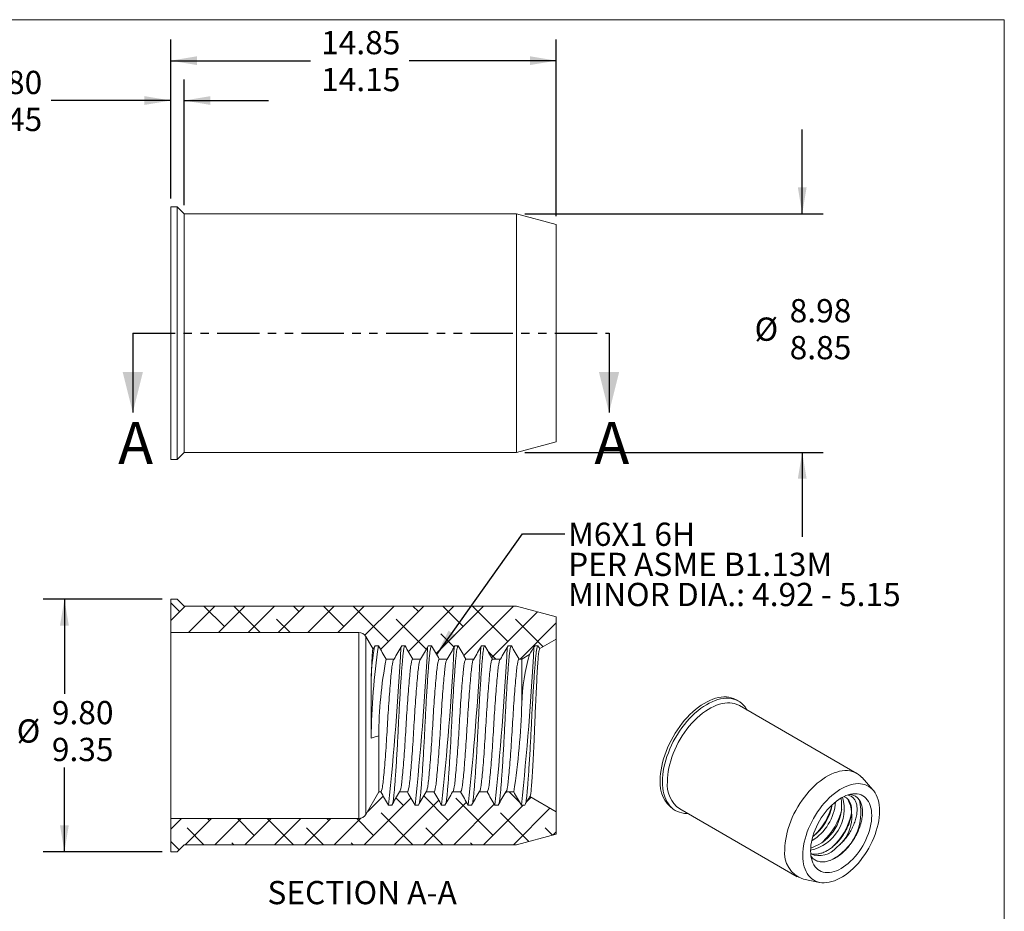
# Model space of a CAD drawing. Units: millimetres. Extents: x 8 to 270, y 5 to 208.
# Drawn here: x 122 to 270, y 74 to 208 of the extents above; entities that cross this region are included whole.
import ezdxf

# ---------------------------------------------------------------- set-up
doc = ezdxf.new("R2010")
doc.units = ezdxf.units.MM
doc.linetypes.add('PHANTOM', pattern=[12.7, 6.35, -1.27, 1.27, -1.27, 1.27, -1.27])
doc.layers.add('LOGO__2', color=250, linetype='Continuous')
doc.styles.add('SLDTEXTSTYLE16', font='TXT', dxfattribs={"width": 0.75})
doc.styles.add('SLDTEXTSTYLE23', font='TXT', dxfattribs={"width": 0.692308})
doc.styles.add('SLDTEXTSTYLE24', font='TXT', dxfattribs={"width": 0.678571})
doc.dimstyles.new('SLDDIMSTYLE0', dxfattribs={"dimtxt": 3.5, "dimasz": 3.9624, "dimexe": 0, "dimexo": 0.0625, "dimgap": 0.875, "dimtad": 0, "dimtih": 1, "dimtoh": 1, "dimlfac": 0.25, "dimzin": 0, "dimdsep": 46, "dimtxsty": 'SLDTEXTSTYLE16', "dimsah": 1, "dimcen": 0.09, "dimadec": 0, "dimazin": 0, "dimlim": 1, "dimtp": 0.3, "dimtm": 0.05, "dimtfac": 1, "dimtofl": 0, "dimtmove": 0, "dimatfit": 3, "dimfxl": 0, "dimtolj": 1, "dimtzin": 0, "dimarcsym": 0})
doc.dimstyles.new('SLDDIMSTYLE1', dxfattribs={"dimtxt": 3.5, "dimasz": 3.9624, "dimexe": 0, "dimexo": 0.0625, "dimgap": 0.875, "dimtad": 0, "dimtih": 1, "dimtoh": 1, "dimlfac": 0.25, "dimzin": 4, "dimdsep": 46, "dimtxsty": 'SLDTEXTSTYLE16', "dimsah": 1, "dimcen": 0.09, "dimadec": 0, "dimazin": 0, "dimlim": 1, "dimtp": 0.35, "dimtm": 0.35, "dimtfac": 1, "dimtofl": 0, "dimtmove": 0, "dimatfit": 3, "dimfxl": 0, "dimtolj": 1, "dimtzin": 12, "dimarcsym": 0})
doc.dimstyles.new('SLDDIMSTYLE2', dxfattribs={"dimtxt": 3.5, "dimasz": 3.9624, "dimexe": 0, "dimexo": 0.0625, "dimgap": 0.875, "dimtad": 0, "dimtih": 1, "dimtoh": 1, "dimlfac": 0.25, "dimzin": 12, "dimdsep": 46, "dimtxsty": 'SLDTEXTSTYLE16', "dimsah": 1, "dimcen": 0.09, "dimadec": 0, "dimazin": 0, "dimlim": 1, "dimtm": 0.13, "dimtfac": 1, "dimtofl": 0, "dimtmove": 0, "dimatfit": 3, "dimfxl": 0, "dimtolj": 1, "dimtzin": 12, "dimarcsym": 0})
doc.dimstyles.new('SLDDIMSTYLE3', dxfattribs={"dimtxt": 3.5, "dimasz": 3.9624, "dimexe": 0, "dimexo": 0.0625, "dimgap": 0.875, "dimtad": 0, "dimtih": 1, "dimtoh": 1, "dimlfac": 0.25, "dimzin": 4, "dimdsep": 46, "dimtxsty": 'SLDTEXTSTYLE16', "dimsah": 1, "dimcen": 0.09, "dimadec": 0, "dimazin": 0, "dimlim": 1, "dimtp": 0.3, "dimtm": 0.15, "dimtfac": 1, "dimtofl": 0, "dimtmove": 0, "dimatfit": 3, "dimfxl": 0, "dimtolj": 1, "dimtzin": 4, "dimarcsym": 0})
doc.dimstyles.new('SLDDIMSTYLE4', dxfattribs={"dimtxt": 3.9624, "dimasz": 3.9624, "dimexe": 0, "dimexo": 0.0625, "dimgap": 0.9906, "dimtad": 0, "dimtih": 1, "dimtoh": 1, "dimdec": 0, "dimzin": 0, "dimdsep": 46, "dimtxsty": 'Standard', "dimsah": 1, "dimcen": 0.09, "dimadec": 0, "dimazin": 0, "dimtfac": 1, "dimtdec": 0, "dimtofl": 0, "dimtmove": 0, "dimatfit": 3, "dimfxl": 0, "dimtolj": 1, "dimtzin": 0, "dimarcsym": 0})

# ---------------------------------------------------------------- blocks, each defined once
blk = doc.blocks.new('*D8')
at = {"layer": 'LOGO__2'}
for p, q in [((144.6, 181.18), (144.6, 199.08)), ((146.6, 180.14), (146.6, 199.08)), ((144.6, 195.91), (126.62, 195.91)), ((146.6, 195.91), (159.3, 195.91))]:
    blk.add_line(p, q, dxfattribs=at)
for points in [[(144.6, 195.91), (140.64, 196.57), (140.64, 195.25)], [(146.6, 195.91), (150.56, 195.25), (150.56, 196.57)]]:
    blk.add_solid(points, dxfattribs=at)
at = {"layer": 'LOGO__2', "char_height": 3.5, "attachment_point": 1, "style": 'SLDTEXTSTYLE16'}
for s, insert in [('0.80', (115.98, 200.38)), ('0.45', (115.98, 194.82))]:
    blk.add_mtext(s, dxfattribs=dict(at, insert=insert))
blk = doc.blocks.new('*D9')
at = {"layer": 'LOGO__2'}
for p, q in [((144.6, 181.18), (144.6, 205.08)), ((202.6, 178.53), (202.6, 205.08)), ((144.6, 201.91), (165.63, 201.91)), ((202.6, 201.91), (180.45, 201.91))]:
    blk.add_line(p, q, dxfattribs=at)
for points in [[(144.6, 201.91), (148.56, 201.25), (148.56, 202.57)], [(202.6, 201.91), (198.64, 202.57), (198.64, 201.25)]]:
    blk.add_solid(points, dxfattribs=at)
at = {"layer": 'LOGO__2', "char_height": 3.5, "attachment_point": 1, "style": 'SLDTEXTSTYLE16'}
for s, insert in [('14.85', (167.22, 206.38)), ('14.15', (167.22, 200.82))]:
    blk.add_mtext(s, dxfattribs=dict(at, insert=insert))
blk = doc.blocks.new('*D10')
at = {"layer": 'LOGO__2'}
for p, q in [((239.6, 178.87), (239.6, 191.57)), ((197.87, 178.87), (242.77, 178.87)), ((197.87, 142.95), (242.77, 142.95)), ((239.6, 142.95), (239.6, 130.25))]:
    blk.add_line(p, q, dxfattribs=at)
for points in [[(239.6, 178.87), (240.26, 182.83), (238.94, 182.83)], [(239.6, 142.95), (238.94, 138.99), (240.26, 138.99)]]:
    blk.add_solid(points, dxfattribs=at)
at = {"layer": 'LOGO__2', "char_height": 3.5, "attachment_point": 1, "style": 'SLDTEXTSTYLE16'}
for s, insert in [('8.98', (237.71, 166.03)), ('%%c', (232.43, 163.25)), ('8.85', (237.71, 160.47))]:
    blk.add_mtext(s, dxfattribs=dict(at, insert=insert))
blk = doc.blocks.new('*D11')
at = {"layer": 'LOGO__2'}
for p, q in [((143.33, 120.85), (125.42, 120.85)), ((128.6, 120.85), (128.6, 106.63)), ((128.6, 82.85), (128.6, 95.52)), ((143.33, 82.85), (125.42, 82.85))]:
    blk.add_line(p, q, dxfattribs=at)
for points in [[(128.6, 120.85), (127.94, 116.89), (129.26, 116.89)], [(128.6, 82.85), (129.26, 86.82), (127.94, 86.82)]]:
    blk.add_solid(points, dxfattribs=at)
at = {"layer": 'LOGO__2', "char_height": 3.5, "attachment_point": 1, "style": 'SLDTEXTSTYLE16'}
for s, insert in [('9.80', (126.71, 105.54)), ('%%c', (121.43, 102.77)), ('9.35', (126.71, 99.99))]:
    blk.add_mtext(s, dxfattribs=dict(at, insert=insert))
blk = doc.blocks.new('SW_NOTE_6')
at = {"layer": 'LOGO__2', "color": 0, "char_height": 3.5, "attachment_point": 1}
for s, insert, style in [('M6X1 6H', (0.5, 1.7), 'SLDTEXTSTYLE16'), ('PER ASME B1.13M', (0.5, -2.83), 'SLDTEXTSTYLE23'), ('MINOR DIA.: 4.92 - 5.15', (0.5, -7.36), 'SLDTEXTSTYLE24')]:
    blk.add_mtext(s, dxfattribs=dict(at, insert=insert, style=style))

msp = doc.modelspace()

# ---------------------------------------------------------------- hatches: boundary and pattern name
at = {"linetype": 'Continuous', "lineweight": 0}
h = msp.add_hatch(dxfattribs=at)
h.set_pattern_fill('ANSI38', style=0)
edge = h.paths.add_edge_path(flags=0)
edge.add_spline(control_points=[(182.193, 111.855), (182.578, 112.521), (182.963, 113.188), (183.348, 113.855)], knot_values=[0, 0, 0, 0, 1, 1, 1, 1], weights=[1, 1, 1, 1], degree=3, periodic=0)
edge.add_line((183.348, 113.855), (183.848, 113.855))
edge.add_spline(control_points=[(183.848, 113.855), (184.233, 113.188), (184.618, 112.521), (185.002, 111.855)], knot_values=[0, 0, 0, 0, 1, 1, 1, 1], weights=[1, 1, 1, 1], degree=3, periodic=0)
edge.add_line((185.002, 111.855), (186.193, 111.855))
edge.add_spline(control_points=[(186.193, 111.855), (186.578, 112.521), (186.963, 113.188), (187.348, 113.855)], knot_values=[0, 0, 0, 0, 1, 1, 1, 1], weights=[1, 1, 1, 1], degree=3, periodic=0)
edge.add_line((187.348, 113.855), (187.848, 113.855))
edge.add_spline(control_points=[(187.848, 113.855), (188.233, 113.188), (188.618, 112.521), (189.002, 111.855)], knot_values=[0, 0, 0, 0, 1, 1, 1, 1], weights=[1, 1, 1, 1], degree=3, periodic=0)
edge.add_line((189.002, 111.855), (190.193, 111.855))
edge.add_spline(control_points=[(190.193, 111.855), (190.578, 112.521), (190.963, 113.188), (191.348, 113.855)], knot_values=[0, 0, 0, 0, 1, 1, 1, 1], weights=[1, 1, 1, 1], degree=3, periodic=0)
edge.add_line((191.348, 113.855), (191.848, 113.855))
edge.add_spline(control_points=[(191.848, 113.855), (192.233, 113.188), (192.618, 112.521), (193.002, 111.855)], knot_values=[0, 0, 0, 0, 1, 1, 1, 1], weights=[1, 1, 1, 1], degree=3, periodic=0)
edge.add_line((193.002, 111.855), (194.193, 111.855))
edge.add_spline(control_points=[(194.193, 111.855), (194.578, 112.521), (194.963, 113.188), (195.348, 113.855)], knot_values=[0, 0, 0, 0, 1, 1, 1, 1], weights=[1, 1, 1, 1], degree=3, periodic=0)
edge.add_line((195.348, 113.855), (195.848, 113.855))
edge.add_spline(control_points=[(195.848, 113.855), (196.233, 113.188), (196.618, 112.521), (197.002, 111.855)], knot_values=[0, 0, 0, 0, 1, 1, 1, 1], weights=[1, 1, 1, 1], degree=3, periodic=0)
edge.add_line((197.002, 111.855), (197.402, 111.855))
edge.add_line((197.402, 111.855), (198.589, 112.54))
edge.add_spline(control_points=[(198.589, 112.54), (198.842, 112.978), (199.095, 113.417), (199.348, 113.855)], knot_values=[0, 0, 0, 0, 1, 1, 1, 1], weights=[1, 1, 1, 1], degree=3, periodic=0)
edge.add_line((199.348, 113.855), (199.848, 113.855))
edge.add_spline(control_points=[(199.848, 113.855), (199.933, 113.708), (200.017, 113.561), (200.102, 113.414)], knot_values=[0, 0, 0, 0, 1, 1, 1, 1], weights=[1, 1, 1, 1], degree=3, periodic=0)
edge.add_line((200.102, 113.414), (202.598, 114.855))
edge.add_line((202.598, 114.855), (202.598, 118.207))
edge.add_line((202.598, 118.207), (196.598, 119.815))
edge.add_line((196.598, 119.815), (146.598, 119.815))
edge.add_line((146.598, 119.815), (145.558, 120.855))
edge.add_line((145.558, 120.855), (144.598, 120.855))
edge.add_line((144.598, 120.855), (144.598, 115.855))
edge.add_line((144.598, 115.855), (172.905, 115.855))
edge.add_arc((172.905, 114.655), 1.2, 30, 90, ccw=False)
edge.add_line((173.944, 115.255), (175.05, 113.339))
edge.add_spline(control_points=[(175.05, 113.339), (175.149, 113.511), (175.249, 113.683), (175.348, 113.855)], knot_values=[0, 0, 0, 0, 1, 1, 1, 1], weights=[1, 1, 1, 1], degree=3, periodic=0)
edge.add_line((175.348, 113.855), (175.848, 113.855))
edge.add_spline(control_points=[(175.848, 113.855), (176.233, 113.188), (176.618, 112.521), (177.002, 111.855)], knot_values=[0, 0, 0, 0, 1, 1, 1, 1], weights=[1, 1, 1, 1], degree=3, periodic=0)
edge.add_line((177.002, 111.855), (178.193, 111.855))
edge.add_spline(control_points=[(178.193, 111.855), (178.578, 112.521), (178.963, 113.188), (179.348, 113.855)], knot_values=[0, 0, 0, 0, 1, 1, 1, 1], weights=[1, 1, 1, 1], degree=3, periodic=0)
edge.add_line((179.348, 113.855), (179.848, 113.855))
edge.add_spline(control_points=[(179.848, 113.855), (180.233, 113.188), (180.618, 112.521), (181.002, 111.855)], knot_values=[0, 0, 0, 0, 1, 1, 1, 1], weights=[1, 1, 1, 1], degree=3, periodic=0)
edge.add_line((181.002, 111.855), (182.193, 111.855))
h = msp.add_hatch(dxfattribs=at)
h.set_pattern_fill('ANSI38', style=0)
edge = h.paths.add_edge_path(flags=0)
edge.add_line((184.193, 91.855), (183.002, 91.855))
edge.add_spline(control_points=[(183.002, 91.855), (182.618, 91.188), (182.233, 90.521), (181.848, 89.855)], knot_values=[0, 0, 0, 0, 1, 1, 1, 1], weights=[1, 1, 1, 1], degree=3, periodic=0)
edge.add_line((181.848, 89.855), (181.348, 89.855))
edge.add_spline(control_points=[(181.348, 89.855), (180.963, 90.521), (180.578, 91.188), (180.193, 91.855)], knot_values=[0, 0, 0, 0, 1, 1, 1, 1], weights=[1, 1, 1, 1], degree=3, periodic=0)
edge.add_line((180.193, 91.855), (179.002, 91.855))
edge.add_spline(control_points=[(179.002, 91.855), (178.618, 91.188), (178.233, 90.521), (177.848, 89.855)], knot_values=[0, 0, 0, 0, 1, 1, 1, 1], weights=[1, 1, 1, 1], degree=3, periodic=0)
edge.add_line((177.848, 89.855), (177.348, 89.855))
edge.add_spline(control_points=[(177.348, 89.855), (176.963, 90.521), (176.578, 91.188), (176.193, 91.855)], knot_values=[0, 0, 0, 0, 1, 1, 1, 1], weights=[1, 1, 1, 1], degree=3, periodic=0)
edge.add_line((176.193, 91.855), (175.907, 91.855))
edge.add_line((175.907, 91.855), (173.944, 88.455))
edge.add_arc((172.905, 89.055), 1.2, 270, 330, ccw=False)
edge.add_line((172.905, 87.855), (144.598, 87.855))
edge.add_line((144.598, 87.855), (144.598, 82.855))
edge.add_line((144.598, 82.855), (145.558, 82.855))
edge.add_line((145.558, 82.855), (146.598, 83.895))
edge.add_line((146.598, 83.895), (196.598, 83.895))
edge.add_line((196.598, 83.895), (202.598, 85.502))
edge.add_line((202.598, 85.502), (202.598, 88.855))
edge.add_line((202.598, 88.855), (198.602, 91.162))
edge.add_spline(control_points=[(198.602, 91.162), (198.351, 90.726), (198.099, 90.29), (197.848, 89.855)], knot_values=[0, 0, 0, 0, 1, 1, 1, 1], weights=[1, 1, 1, 1], degree=3, periodic=0)
edge.add_line((197.848, 89.855), (197.348, 89.855))
edge.add_spline(control_points=[(197.348, 89.855), (196.963, 90.521), (196.578, 91.188), (196.193, 91.855)], knot_values=[0, 0, 0, 0, 1, 1, 1, 1], weights=[1, 1, 1, 1], degree=3, periodic=0)
edge.add_line((196.193, 91.855), (195.002, 91.855))
edge.add_spline(control_points=[(195.002, 91.855), (194.618, 91.188), (194.233, 90.521), (193.848, 89.855)], knot_values=[0, 0, 0, 0, 1, 1, 1, 1], weights=[1, 1, 1, 1], degree=3, periodic=0)
edge.add_line((193.848, 89.855), (193.348, 89.855))
edge.add_spline(control_points=[(193.348, 89.855), (192.963, 90.521), (192.578, 91.188), (192.193, 91.855)], knot_values=[0, 0, 0, 0, 1, 1, 1, 1], weights=[1, 1, 1, 1], degree=3, periodic=0)
edge.add_line((192.193, 91.855), (191.002, 91.855))
edge.add_spline(control_points=[(191.002, 91.855), (190.618, 91.188), (190.233, 90.521), (189.848, 89.855)], knot_values=[0, 0, 0, 0, 1, 1, 1, 1], weights=[1, 1, 1, 1], degree=3, periodic=0)
edge.add_line((189.848, 89.855), (189.348, 89.855))
edge.add_spline(control_points=[(189.348, 89.855), (188.963, 90.521), (188.578, 91.188), (188.193, 91.855)], knot_values=[0, 0, 0, 0, 1, 1, 1, 1], weights=[1, 1, 1, 1], degree=3, periodic=0)
edge.add_line((188.193, 91.855), (187.002, 91.855))
edge.add_spline(control_points=[(187.002, 91.855), (186.618, 91.188), (186.233, 90.521), (185.848, 89.855)], knot_values=[0, 0, 0, 0, 1, 1, 1, 1], weights=[1, 1, 1, 1], degree=3, periodic=0)
edge.add_line((185.848, 89.855), (185.348, 89.855))
edge.add_spline(control_points=[(185.348, 89.855), (184.963, 90.521), (184.578, 91.188), (184.193, 91.855)], knot_values=[0, 0, 0, 0, 1, 1, 1, 1], weights=[1, 1, 1, 1], degree=3, periodic=0)

# ---------------------------------------------------------------- linework, layer by layer
at = {"color": 7, "linetype": 'Continuous', "lineweight": 0}
for p in [(8.38, 208.079), (270, 9.959)]:
    msp.add_line(p, (270, 208.079), dxfattribs=at)
at = {"color": 7, "linetype": 'Continuous', "lineweight": 15}
for p, q in [((145.558, 179.908), (144.598, 179.908)), ((144.598, 160.908), (144.598, 179.908)), ((146.598, 178.868), (145.558, 179.908)), ((145.558, 160.908), (145.558, 179.908)), ((196.598, 178.868), (146.598, 178.868)), ((146.598, 160.908), (146.598, 178.868)), ((202.598, 177.26), (196.598, 178.868)), ((196.598, 160.908), (196.598, 178.868)), ((202.598, 160.908), (202.598, 177.26)), ((144.598, 141.908), (144.598, 160.908)), ((145.558, 141.908), (145.558, 160.908)), ((146.598, 142.948), (146.598, 160.908)), ((196.598, 142.948), (196.598, 160.908)), ((202.598, 144.555), (202.598, 160.908)), ((196.598, 142.948), (202.598, 144.555)), ((145.558, 141.908), (146.598, 142.948)), ((146.598, 142.948), (196.598, 142.948)), ((144.598, 141.908), (145.558, 141.908)), ((145.558, 120.855), (144.598, 120.855)), ((144.598, 120.855), (144.598, 115.855)), ((146.598, 119.815), (145.558, 120.855)), ((196.598, 119.815), (146.598, 119.815)), ((202.598, 118.207), (196.598, 119.815)), ((202.598, 114.855), (202.598, 118.207)), ((144.598, 115.855), (172.905, 115.855)), ((144.598, 115.855), (144.598, 87.855)), ((172.905, 115.855), (172.905, 87.855)), ((173.944, 115.255), (175.05, 113.339)), ((173.944, 115.255), (173.944, 88.455)), ((200.102, 113.414), (202.598, 114.855)), ((202.598, 114.855), (202.598, 88.855)), ((175.05, 113.339), (175.348, 113.855)), ((175.348, 113.855), (175.848, 113.855)), ((179.348, 113.855), (179.848, 113.855)), ((183.348, 113.855), (183.848, 113.855)), ((187.348, 113.855), (187.848, 113.855)), ((191.348, 113.855), (191.848, 113.855)), ((195.348, 113.855), (195.848, 113.855)), ((199.348, 113.855), (199.848, 113.855)), ((199.848, 113.855), (200.102, 113.414)), ((177.002, 111.855), (178.193, 111.855)), ((181.002, 111.855), (182.193, 111.855)), ((185.002, 111.855), (186.193, 111.855)), ((189.002, 111.855), (190.193, 111.855)), ((193.002, 111.855), (194.193, 111.855)), ((197.002, 111.855), (197.402, 111.855)), ((197.402, 111.855), (198.589, 112.54)), ((197.402, 111.855), (197.402, 105.145)), ((174.752, 99.961), (174.752, 108.933)), ((230.041, 105.506), (229.702, 105.702)), ((247.826, 94.638), (230.149, 104.843)), ((175.907, 100.276), (175.907, 91.855)), ((250.246, 92.142), (248.596, 94.006)), ((175.907, 91.855), (173.944, 88.455)), ((176.193, 91.855), (175.907, 91.855)), ((180.193, 91.855), (179.002, 91.855)), ((184.193, 91.855), (183.002, 91.855)), ((188.193, 91.855), (187.002, 91.855)), ((192.193, 91.855), (191.002, 91.855)), ((196.193, 91.855), (195.002, 91.855)), ((202.598, 88.855), (198.602, 91.162)), ((177.848, 89.855), (177.348, 89.855)), ((181.848, 89.855), (181.348, 89.855)), ((185.848, 89.855), (185.348, 89.855)), ((189.848, 89.855), (189.348, 89.855)), ((193.848, 89.855), (193.348, 89.855)), ((197.848, 89.855), (197.348, 89.855)), ((220.202, 89.247), (220.542, 89.051)), ((221.169, 89.289), (238.847, 79.084)), ((172.905, 87.855), (144.598, 87.855)), ((144.598, 87.855), (144.598, 82.855)), ((202.598, 85.502), (202.598, 88.855)), ((196.598, 83.895), (202.598, 85.502)), ((145.558, 82.855), (146.598, 83.895)), ((146.598, 83.895), (196.598, 83.895)), ((144.598, 82.855), (145.558, 82.855)), ((239.779, 78.734), (242.219, 78.237))]:
    msp.add_line(p, q, dxfattribs=at)
at = {"color": 7, "linetype": 'PHANTOM', "lineweight": 30}
msp.add_line((138.891, 160.908), (210.533, 160.908), dxfattribs=at)
at = {"color": 7, "linetype": 'Continuous', "lineweight": 30}
for p, q in [((138.891, 160.908), (138.891, 148.97)), ((210.533, 160.908), (210.533, 148.97))]:
    msp.add_line(p, q, dxfattribs=at)
at = {"color": 7, "linetype": 'Continuous', "lineweight": 15, "flags": 128}
for points in [[(218.234, 93.597), (218.248, 94.107), (218.291, 94.631), (218.361, 95.168), (218.459, 95.713), (218.584, 96.267), (218.735, 96.825), (218.913, 97.386), (219.116, 97.948), (219.344, 98.507), (219.595, 99.063), (219.869, 99.611), (220.164, 100.151), (220.479, 100.679), (220.812, 101.194), (221.164, 101.693), (221.531, 102.175), (221.912, 102.637), (222.306, 103.077), (222.711, 103.494), (223.126, 103.885), (223.548, 104.25), (223.976, 104.586), (224.409, 104.893), (224.843, 105.168), (225.278, 105.411), (225.712, 105.621), (226.142, 105.796), (226.568, 105.937), (226.986, 106.042), (227.396, 106.111), (227.796, 106.144), (228.184, 106.141), (228.559, 106.101), (228.918, 106.025), (229.261, 105.913), (229.585, 105.766), (229.702, 105.702)], [(218.574, 93.401), (218.588, 93.911), (218.63, 94.435), (218.7, 94.972), (218.798, 95.518), (218.923, 96.071), (219.075, 96.629), (219.253, 97.19), (219.456, 97.752), (219.683, 98.312), (219.934, 98.867), (220.208, 99.415), (220.503, 99.955), (220.818, 100.483), (221.152, 100.998), (221.503, 101.497), (221.87, 101.979), (222.251, 102.441), (222.645, 102.881), (223.051, 103.298), (223.465, 103.689), (223.888, 104.054), (224.316, 104.39), (224.748, 104.697), (225.183, 104.972), (225.618, 105.215), (226.051, 105.425), (226.482, 105.6), (226.907, 105.741), (227.326, 105.846), (227.736, 105.915), (228.136, 105.948), (228.524, 105.945), (228.898, 105.905), (229.257, 105.829), (229.6, 105.717), (229.925, 105.57), (230.23, 105.388), (230.514, 105.172), (230.777, 104.923), (231.016, 104.642), (231.232, 104.33), (231.331, 104.161)], [(219.309, 93.401), (219.323, 93.899), (219.366, 94.411), (219.436, 94.935), (219.535, 95.468), (219.661, 96.009), (219.813, 96.554), (219.992, 97.102), (220.196, 97.649), (220.424, 98.194), (220.676, 98.734), (220.95, 99.266), (221.245, 99.789), (221.559, 100.299), (221.892, 100.795), (222.242, 101.274), (222.607, 101.735), (222.986, 102.175), (223.377, 102.591), (223.778, 102.984), (224.187, 103.349), (224.603, 103.687), (225.023, 103.995), (225.447, 104.272), (225.871, 104.517), (226.295, 104.729), (226.715, 104.906), (227.131, 105.049), (227.54, 105.156), (227.941, 105.226), (228.332, 105.261), (228.711, 105.258), (229.076, 105.219), (229.426, 105.144), (229.759, 105.032), (230.073, 104.885), (230.149, 104.843)], [(236.987, 83.196), (237.001, 83.693), (237.044, 84.206), (237.114, 84.73), (237.212, 85.263), (237.338, 85.804), (237.491, 86.349), (237.669, 86.897), (237.873, 87.444), (238.102, 87.989), (238.353, 88.529), (238.627, 89.061), (238.922, 89.584), (239.237, 90.094), (239.57, 90.59), (239.92, 91.069), (240.285, 91.53), (240.664, 91.969), (241.054, 92.386), (241.455, 92.778), (241.865, 93.144), (242.281, 93.482), (242.701, 93.79), (243.124, 94.067), (243.549, 94.312), (243.972, 94.524), (244.393, 94.701), (244.809, 94.844), (245.218, 94.951), (245.619, 95.021), (246.01, 95.056), (246.388, 95.053), (246.753, 95.014), (247.103, 94.939), (247.436, 94.827), (247.751, 94.68), (248.046, 94.498), (248.32, 94.282), (248.572, 94.033), (248.596, 94.006)], [(222.352, 88.607), (222.251, 88.606), (221.87, 88.628), (221.503, 88.686), (221.152, 88.78), (220.818, 88.909), (220.503, 89.074), (220.208, 89.273), (219.934, 89.506), (219.683, 89.771), (219.456, 90.068), (219.253, 90.395), (219.075, 90.75), (218.923, 91.134), (218.798, 91.543), (218.7, 91.976), (218.63, 92.431), (218.588, 92.907), (218.574, 93.401)], [(239.677, 82.299), (239.691, 82.773), (239.733, 83.261), (239.803, 83.76), (239.901, 84.269), (240.025, 84.784), (240.176, 85.303), (240.353, 85.824), (240.555, 86.344), (240.781, 86.861), (241.029, 87.371), (241.299, 87.873), (241.589, 88.365), (241.899, 88.843), (242.225, 89.305), (242.567, 89.75), (242.924, 90.174), (243.292, 90.576), (243.671, 90.955), (244.059, 91.307), (244.454, 91.632), (244.854, 91.927), (245.256, 92.192), (245.66, 92.425), (246.062, 92.625), (246.462, 92.791), (246.857, 92.922), (247.245, 93.017), (247.624, 93.077), (247.992, 93.1), (248.349, 93.087), (248.691, 93.038), (249.017, 92.952), (249.327, 92.831), (249.617, 92.675), (249.887, 92.485), (250.135, 92.261), (250.361, 92.005), (250.563, 91.718), (250.74, 91.401), (250.891, 91.056), (251.015, 90.685), (251.113, 90.289), (251.183, 89.871), (251.225, 89.432), (251.239, 88.974), (251.225, 88.5), (251.183, 88.013), (251.113, 87.513), (251.015, 87.005), (250.891, 86.489), (250.74, 85.97), (250.563, 85.449), (250.361, 84.929), (250.135, 84.413), (249.887, 83.902), (249.617, 83.4), (249.327, 82.908), (249.017, 82.431), (248.691, 81.968), (248.349, 81.524), (247.992, 81.099), (247.624, 80.697), (247.245, 80.319), (246.857, 79.966), (246.462, 79.641), (246.062, 79.346), (245.66, 79.081), (245.256, 78.848), (244.854, 78.648), (244.454, 78.482), (244.059, 78.351), (243.671, 78.256), (243.292, 78.196), (242.924, 78.173), (242.567, 78.186), (242.225, 78.235), (241.899, 78.321), (241.589, 78.442), (241.299, 78.598), (241.029, 78.789), (240.781, 79.012), (240.555, 79.268), (240.353, 79.555), (240.176, 79.872), (240.025, 80.217), (239.901, 80.588), (239.803, 80.984), (239.733, 81.402), (239.691, 81.841), (239.677, 82.299)], [(240.862, 82.983), (240.876, 83.408), (240.918, 83.846), (240.989, 84.296), (241.087, 84.753), (241.212, 85.216), (241.363, 85.682), (241.539, 86.147), (241.74, 86.61), (241.963, 87.066), (242.208, 87.513), (242.473, 87.949), (242.756, 88.371), (243.056, 88.776), (243.371, 89.161), (243.699, 89.525), (244.038, 89.864), (244.385, 90.178), (244.739, 90.464), (245.097, 90.72), (245.458, 90.944), (245.819, 91.136), (246.177, 91.294), (246.531, 91.417), (246.878, 91.504), (247.217, 91.555), (247.545, 91.57), (247.859, 91.548), (248.16, 91.49), (248.443, 91.396), (248.708, 91.266), (248.953, 91.101), (249.176, 90.903), (249.377, 90.672), (249.553, 90.41), (249.704, 90.119), (249.829, 89.8), (249.927, 89.456), (249.998, 89.088), (250.04, 88.698), (250.054, 88.29), (250.04, 87.865), (249.998, 87.427), (249.927, 86.978), (249.829, 86.52), (249.704, 86.057), (249.553, 85.591), (249.377, 85.126), (249.176, 84.664), (248.953, 84.207), (248.708, 83.76), (248.443, 83.324), (248.16, 82.902), (247.859, 82.498), (247.545, 82.112), (247.217, 81.748), (246.878, 81.409), (246.531, 81.095), (246.177, 80.81), (245.819, 80.554), (245.458, 80.329), (245.097, 80.137), (244.739, 79.979), (244.385, 79.856), (244.038, 79.769), (243.699, 79.718), (243.371, 79.703), (243.056, 79.725), (242.756, 79.783), (242.473, 79.878), (242.208, 80.007), (241.963, 80.172), (241.74, 80.37), (241.539, 80.601), (241.363, 80.863), (241.212, 81.154), (241.087, 81.473), (240.989, 81.818), (240.918, 82.186), (240.876, 82.575), (240.862, 82.983)]]:
    msp.add_lwpolyline(points, dxfattribs=at)
at = {"color": 7, "linetype": 'Continuous', "lineweight": 15}
for centre, radius, start, end in [((172.905, 114.655), 1.2, 30, 90), ((281.986, 98.497), 107.243, 171.76691, 179.21815), ((207.692, 107.946), 32.954, 169.97726, 178.28343), ((-266.862, 137.039), 446.709, 353.93668, 356.99974), ((-262.899, 137.042), 446.746, 353.93681, 356.99961), ((-258.899, 137.042), 446.746, 353.93681, 356.99961), ((-254.902, 137.043), 446.749, 353.93682, 356.9996), ((-250.883, 137.041), 446.729, 353.93674, 356.99966), ((-246.862, 137.039), 446.709, 353.93668, 356.99974), ((237.802, 100.262), 61.895, 169.20509, 179.98674), ((225.709, 104.394), 28.317, 163.28017, 178.47867), ((96.218, 107.646), 101.215, 351.02421, 358.58429), ((222.961, 93.115), 4.751, 174.18664, 234.50118), ((223.788, 92.951), 4.502, 174.26181, 234.426), ((239.505, 89.34), 6.409, 282.27893, 15.48805), ((238.794, 89.808), 6.733, 288.1321, 9.57543), ((240.443, 88.764), 7.971, 295.09689, 13.51731), ((241.151, 88.177), 5.912, 307.92168, 25.9086), ((237.052, 90.922), 7.575, 301.7236, 355.69361), ((236.448, 91.304), 7.795, 307.53211, 349.87458), ((234.767, 92.293), 9.639, 312.44735, 345.774), ((236.242, 91.433), 9.566, 312.35684, 346.6116), ((172.905, 89.055), 1.2, 270, 330), ((237.657, 90.616), 9.566, 312.35684, 346.6116), ((241.045, 82.631), 4.097, 172.07491, 252.00571), ((242.15, 85.667), 3.403, 247.90189, 320.73239)]:
    msp.add_arc(centre, radius, start, end, dxfattribs=at)
for points, knots in [([(174.752, 108.933), (174.778, 109.657), (174.803, 110.3), (174.852, 111.431), (174.875, 111.921), (174.921, 112.688), (174.946, 112.971), (174.997, 113.322), (175.023, 113.385), (175.05, 113.339)], [0, 0, 0, 0, 0.25, 0.25, 0.5, 0.5, 0.75, 0.75, 1, 1, 1, 1]), ([(177.961, 90.051), (177.982, 90.118), (178.031, 90.276), (178.106, 90.755), (178.181, 91.433), (178.257, 92.288), (178.339, 93.313), (178.426, 94.504), (178.514, 95.837), (178.603, 97.276), (178.69, 98.784), (178.772, 100.318), (178.848, 101.855), (178.923, 103.392), (179.006, 104.925), (179.092, 106.433), (179.181, 107.873), (179.27, 109.205), (179.357, 110.397), (179.439, 111.422), (179.514, 112.275), (179.59, 112.959), (179.672, 113.465), (179.759, 113.793), (179.818, 113.834), (179.848, 113.855)], [0, 0, 0, 0, 0.0320574, 0.0759144, 0.1186495, 0.1613846, 0.2052417, 0.24988, 0.2949196, 0.3399592, 0.3845976, 0.4284546, 0.4711897, 0.5139248, 0.5577818, 0.6024202, 0.6474598, 0.6924994, 0.7371378, 0.7809948, 0.8237299, 0.866465, 0.910322, 0.9549604, 1, 1, 1, 1]), ([(181.961, 90.051), (181.982, 90.118), (182.031, 90.276), (182.106, 90.755), (182.181, 91.433), (182.257, 92.288), (182.339, 93.313), (182.426, 94.504), (182.514, 95.837), (182.603, 97.276), (182.69, 98.784), (182.772, 100.318), (182.848, 101.855), (182.923, 103.392), (183.006, 104.925), (183.092, 106.433), (183.181, 107.873), (183.27, 109.205), (183.357, 110.397), (183.439, 111.422), (183.514, 112.275), (183.59, 112.959), (183.672, 113.465), (183.759, 113.793), (183.818, 113.834), (183.848, 113.855)], [0, 0, 0, 0, 0.0320574, 0.0759144, 0.1186495, 0.1613846, 0.2052417, 0.24988, 0.2949196, 0.3399592, 0.3845976, 0.4284546, 0.4711897, 0.5139248, 0.5577818, 0.6024202, 0.6474598, 0.6924994, 0.7371378, 0.7809948, 0.8237299, 0.866465, 0.910322, 0.9549604, 1, 1, 1, 1]), ([(185.961, 90.051), (185.982, 90.118), (186.031, 90.276), (186.106, 90.755), (186.181, 91.433), (186.257, 92.288), (186.339, 93.313), (186.426, 94.504), (186.514, 95.837), (186.603, 97.276), (186.69, 98.784), (186.772, 100.318), (186.848, 101.855), (186.923, 103.392), (187.006, 104.925), (187.092, 106.433), (187.181, 107.873), (187.27, 109.205), (187.357, 110.397), (187.439, 111.422), (187.514, 112.275), (187.59, 112.959), (187.672, 113.465), (187.759, 113.793), (187.818, 113.834), (187.848, 113.855)], [0, 0, 0, 0, 0.0320574, 0.0759144, 0.1186496, 0.1613847, 0.2052417, 0.24988, 0.2949196, 0.3399593, 0.3845976, 0.4284546, 0.4711897, 0.5139248, 0.5577818, 0.6024202, 0.6474598, 0.6924994, 0.7371378, 0.7809948, 0.8237299, 0.866465, 0.910322, 0.9549604, 1, 1, 1, 1]), ([(189.961, 90.051), (189.982, 90.118), (190.031, 90.276), (190.106, 90.755), (190.181, 91.433), (190.257, 92.288), (190.339, 93.313), (190.426, 94.504), (190.514, 95.837), (190.603, 97.276), (190.69, 98.784), (190.772, 100.318), (190.848, 101.855), (190.923, 103.392), (191.006, 104.925), (191.092, 106.433), (191.181, 107.873), (191.27, 109.205), (191.357, 110.397), (191.439, 111.422), (191.514, 112.275), (191.59, 112.959), (191.672, 113.465), (191.759, 113.793), (191.818, 113.834), (191.848, 113.855)], [0, 0, 0, 0, 0.0320574, 0.0759144, 0.1186496, 0.1613846, 0.2052417, 0.24988, 0.2949196, 0.3399593, 0.3845976, 0.4284546, 0.4711897, 0.5139248, 0.5577818, 0.6024202, 0.6474598, 0.6924994, 0.7371378, 0.7809948, 0.8237299, 0.866465, 0.910322, 0.9549604, 1, 1, 1, 1]), ([(193.961, 90.051), (193.982, 90.118), (194.031, 90.276), (194.106, 90.755), (194.181, 91.433), (194.257, 92.288), (194.339, 93.313), (194.426, 94.504), (194.514, 95.837), (194.603, 97.276), (194.69, 98.784), (194.772, 100.318), (194.848, 101.855), (194.923, 103.392), (195.006, 104.925), (195.092, 106.433), (195.181, 107.873), (195.27, 109.205), (195.357, 110.397), (195.439, 111.422), (195.514, 112.275), (195.59, 112.959), (195.672, 113.465), (195.759, 113.793), (195.818, 113.834), (195.848, 113.855)], [0, 0, 0, 0, 0.0320574, 0.0759144, 0.1186496, 0.1613846, 0.2052417, 0.24988, 0.2949196, 0.3399593, 0.3845976, 0.4284546, 0.4711897, 0.5139248, 0.5577818, 0.6024202, 0.6474598, 0.6924994, 0.7371378, 0.7809948, 0.8237299, 0.866465, 0.910322, 0.9549604, 1, 1, 1, 1]), ([(197.961, 90.051), (197.982, 90.118), (198.031, 90.276), (198.106, 90.755), (198.181, 91.433), (198.257, 92.288), (198.339, 93.313), (198.426, 94.504), (198.514, 95.837), (198.603, 97.276), (198.69, 98.784), (198.772, 100.318), (198.848, 101.855), (198.923, 103.392), (199.006, 104.925), (199.092, 106.433), (199.181, 107.873), (199.27, 109.205), (199.357, 110.397), (199.439, 111.422), (199.514, 112.275), (199.59, 112.959), (199.672, 113.465), (199.759, 113.793), (199.818, 113.834), (199.848, 113.855)], [0, 0, 0, 0, 0.0320574, 0.0759144, 0.1186496, 0.1613846, 0.2052417, 0.24988, 0.2949196, 0.3399593, 0.3845976, 0.4284546, 0.4711897, 0.5139248, 0.5577818, 0.6024202, 0.6474598, 0.6924994, 0.7371378, 0.7809948, 0.8237299, 0.866465, 0.910322, 0.9549604, 1, 1, 1, 1]), ([(200.102, 113.414), (200.071, 113.396), (200.039, 113.307), (199.977, 112.998), (199.947, 112.778), (199.887, 112.205), (199.86, 111.853), (199.803, 111.042), (199.774, 110.58), (199.711, 109.54), (199.68, 108.975), (199.616, 107.77), (199.583, 107.122), (199.519, 105.773), (199.487, 105.079), (199.425, 103.656), (199.394, 102.919), (199.337, 101.464), (199.308, 100.742), (199.247, 99.31), (199.214, 98.601), (199.117, 96.589), (199.049, 95.345), (198.952, 93.81), (198.92, 93.342), (198.859, 92.538), (198.831, 92.2), (198.769, 91.657), (198.736, 91.453), (198.67, 91.197), (198.637, 91.142), (198.602, 91.162)], [0, 0, 0, 0, 0.0625, 0.0625, 0.125, 0.125, 0.1875, 0.1875, 0.25, 0.25, 0.3125, 0.3125, 0.375, 0.375, 0.4375, 0.4375, 0.5, 0.5, 0.5625, 0.5625, 0.625, 0.625, 0.75, 0.75, 0.8125, 0.8125, 0.875, 0.875, 0.9375, 0.9375, 1, 1, 1, 1]), ([(176.193, 91.855), (176.282, 91.855), (176.371, 92.134), (176.49, 92.88), (176.526, 93.175), (176.601, 93.878), (176.642, 94.288), (176.769, 95.678), (176.861, 96.821), (177.037, 99.288), (177.121, 100.605), (177.265, 103.105), (177.349, 104.421), (177.526, 106.889), (177.617, 108.032), (177.744, 109.421), (177.785, 109.831), (177.861, 110.534), (177.896, 110.83), (178.015, 111.576), (178.104, 111.855), (178.193, 111.855)], [0, 0, 0, 0, 0.125, 0.125, 0.1875, 0.1875, 0.25, 0.25, 0.375, 0.375, 0.5, 0.5, 0.625, 0.625, 0.75, 0.75, 0.8125, 0.8125, 0.875, 0.875, 1, 1, 1, 1]), ([(179.002, 91.855), (179.092, 91.855), (179.181, 92.134), (179.3, 92.88), (179.335, 93.175), (179.411, 93.878), (179.451, 94.288), (179.578, 95.678), (179.67, 96.821), (179.846, 99.288), (179.93, 100.605), (180.075, 103.105), (180.159, 104.421), (180.335, 106.889), (180.427, 108.032), (180.554, 109.421), (180.594, 109.831), (180.67, 110.534), (180.705, 110.83), (180.824, 111.576), (180.913, 111.855), (181.002, 111.855)], [0, 0, 0, 0, 0.125, 0.125, 0.1875, 0.1875, 0.25, 0.25, 0.375, 0.375, 0.5, 0.5, 0.625, 0.625, 0.75, 0.75, 0.8125, 0.8125, 0.875, 0.875, 1, 1, 1, 1]), ([(180.193, 91.855), (180.282, 91.855), (180.371, 92.134), (180.49, 92.88), (180.526, 93.175), (180.601, 93.878), (180.642, 94.288), (180.769, 95.678), (180.861, 96.821), (181.037, 99.288), (181.121, 100.605), (181.265, 103.105), (181.349, 104.421), (181.526, 106.889), (181.617, 108.032), (181.744, 109.421), (181.785, 109.831), (181.861, 110.534), (181.896, 110.83), (182.015, 111.576), (182.104, 111.855), (182.193, 111.855)], [0, 0, 0, 0, 0.125, 0.125, 0.1875, 0.1875, 0.25, 0.25, 0.375, 0.375, 0.5, 0.5, 0.625, 0.625, 0.75, 0.75, 0.8125, 0.8125, 0.875, 0.875, 1, 1, 1, 1]), ([(183.002, 91.855), (183.092, 91.855), (183.181, 92.134), (183.3, 92.88), (183.335, 93.175), (183.411, 93.878), (183.451, 94.288), (183.578, 95.678), (183.67, 96.821), (183.846, 99.288), (183.93, 100.605), (184.075, 103.105), (184.159, 104.421), (184.335, 106.889), (184.427, 108.032), (184.554, 109.421), (184.594, 109.831), (184.67, 110.534), (184.705, 110.83), (184.824, 111.576), (184.913, 111.855), (185.002, 111.855)], [0, 0, 0, 0, 0.125, 0.125, 0.1875, 0.1875, 0.25, 0.25, 0.375, 0.375, 0.5, 0.5, 0.625, 0.625, 0.75, 0.75, 0.8125, 0.8125, 0.875, 0.875, 1, 1, 1, 1]), ([(184.193, 91.855), (184.282, 91.855), (184.371, 92.134), (184.49, 92.88), (184.526, 93.175), (184.601, 93.878), (184.642, 94.288), (184.769, 95.678), (184.861, 96.821), (185.037, 99.288), (185.121, 100.605), (185.265, 103.105), (185.349, 104.421), (185.526, 106.889), (185.617, 108.032), (185.744, 109.421), (185.785, 109.831), (185.861, 110.534), (185.896, 110.83), (186.015, 111.576), (186.104, 111.855), (186.193, 111.855)], [0, 0, 0, 0, 0.125, 0.125, 0.1875, 0.1875, 0.25, 0.25, 0.375, 0.375, 0.5, 0.5, 0.625, 0.625, 0.75, 0.75, 0.8125, 0.8125, 0.875, 0.875, 1, 1, 1, 1]), ([(187.002, 91.855), (187.092, 91.855), (187.181, 92.134), (187.3, 92.88), (187.335, 93.175), (187.411, 93.878), (187.451, 94.288), (187.578, 95.678), (187.67, 96.821), (187.846, 99.288), (187.93, 100.605), (188.075, 103.105), (188.159, 104.421), (188.335, 106.889), (188.427, 108.032), (188.554, 109.421), (188.594, 109.831), (188.67, 110.534), (188.705, 110.83), (188.824, 111.576), (188.913, 111.855), (189.002, 111.855)], [0, 0, 0, 0, 0.125, 0.125, 0.1875, 0.1875, 0.25, 0.25, 0.375, 0.375, 0.5, 0.5, 0.625, 0.625, 0.75, 0.75, 0.8125, 0.8125, 0.875, 0.875, 1, 1, 1, 1]), ([(188.193, 91.855), (188.282, 91.855), (188.371, 92.134), (188.49, 92.88), (188.526, 93.175), (188.601, 93.878), (188.642, 94.288), (188.769, 95.678), (188.861, 96.821), (189.037, 99.288), (189.121, 100.605), (189.265, 103.105), (189.349, 104.421), (189.526, 106.889), (189.617, 108.032), (189.744, 109.421), (189.785, 109.831), (189.861, 110.534), (189.896, 110.83), (190.015, 111.576), (190.104, 111.855), (190.193, 111.855)], [0, 0, 0, 0, 0.125, 0.125, 0.1875, 0.1875, 0.25, 0.25, 0.375, 0.375, 0.5, 0.5, 0.625, 0.625, 0.75, 0.75, 0.8125, 0.8125, 0.875, 0.875, 1, 1, 1, 1]), ([(191.002, 91.855), (191.092, 91.855), (191.181, 92.134), (191.3, 92.88), (191.335, 93.175), (191.411, 93.878), (191.451, 94.288), (191.578, 95.678), (191.67, 96.821), (191.846, 99.288), (191.93, 100.605), (192.075, 103.105), (192.159, 104.421), (192.335, 106.889), (192.427, 108.032), (192.554, 109.421), (192.594, 109.831), (192.67, 110.534), (192.705, 110.83), (192.824, 111.576), (192.913, 111.855), (193.002, 111.855)], [0, 0, 0, 0, 0.125, 0.125, 0.1875, 0.1875, 0.25, 0.25, 0.375, 0.375, 0.5, 0.5, 0.625, 0.625, 0.75, 0.75, 0.8125, 0.8125, 0.875, 0.875, 1, 1, 1, 1]), ([(192.193, 91.855), (192.282, 91.855), (192.371, 92.134), (192.49, 92.88), (192.526, 93.175), (192.601, 93.878), (192.642, 94.288), (192.769, 95.678), (192.861, 96.821), (193.037, 99.288), (193.121, 100.605), (193.265, 103.105), (193.349, 104.421), (193.526, 106.889), (193.617, 108.032), (193.744, 109.421), (193.785, 109.831), (193.861, 110.534), (193.896, 110.83), (194.015, 111.576), (194.104, 111.855), (194.193, 111.855)], [0, 0, 0, 0, 0.125, 0.125, 0.1875, 0.1875, 0.25, 0.25, 0.375, 0.375, 0.5, 0.5, 0.625, 0.625, 0.75, 0.75, 0.8125, 0.8125, 0.875, 0.875, 1, 1, 1, 1]), ([(195.002, 91.855), (195.092, 91.855), (195.181, 92.134), (195.3, 92.88), (195.335, 93.175), (195.411, 93.878), (195.451, 94.288), (195.578, 95.678), (195.67, 96.821), (195.846, 99.288), (195.93, 100.605), (196.075, 103.105), (196.159, 104.421), (196.335, 106.889), (196.427, 108.032), (196.554, 109.421), (196.594, 109.831), (196.67, 110.534), (196.705, 110.83), (196.824, 111.576), (196.913, 111.855), (197.002, 111.855)], [0, 0, 0, 0, 0.125, 0.125, 0.1875, 0.1875, 0.25, 0.25, 0.375, 0.375, 0.5, 0.5, 0.625, 0.625, 0.75, 0.75, 0.8125, 0.8125, 0.875, 0.875, 1, 1, 1, 1]), ([(240.887, 82.569), (240.891, 82.568), (241.05, 82.499), (241.416, 82.468), (241.971, 82.489), (242.549, 82.637), (243.126, 82.884), (243.704, 83.229), (244.28, 83.667), (244.84, 84.196), (245.362, 84.796), (245.825, 85.444), (246.217, 86.116), (246.533, 86.801), (246.778, 87.488), (246.947, 88.172), (247.031, 88.832), (247.023, 89.442), (246.922, 89.977), (246.741, 90.429), (246.559, 90.651), (246.469, 90.761)], [0, 0, 0, 0, 0.0013334, 0.0579193, 0.1142617, 0.1696502, 0.2234455, 0.2772407, 0.3326293, 0.3889716, 0.4455575, 0.5016583, 0.5565821, 0.6099593, 0.6643505, 0.7201325, 0.776637, 0.8340002, 0.8906076, 0.9457622, 1, 1, 1, 1]), ([(246.69, 91.451), (246.78, 91.446), (246.969, 91.434), (247.234, 91.369), (247.487, 91.268), (247.72, 91.13), (247.933, 90.954), (248.123, 90.743), (248.286, 90.5), (248.423, 90.227), (248.532, 89.921), (248.611, 89.589), (248.658, 89.238), (248.677, 88.869), (248.666, 88.478), (248.625, 88.071), (248.555, 87.655), (248.458, 87.231), (248.333, 86.796), (248.18, 86.357), (248.003, 85.921), (247.801, 85.488), (247.572, 85.057), (247.321, 84.639), (247.053, 84.24), (246.769, 83.858), (246.466, 83.491), (246.045, 83.034), (245.601, 82.623), (245.144, 82.267), (244.795, 82.029), (244.447, 81.823), (244.099, 81.649), (243.749, 81.509), (243.294, 81.374), (242.854, 81.311), (242.439, 81.321), (242.045, 81.38), (241.68, 81.509), (241.358, 81.709), (241.124, 81.89), (240.999, 82.057), (240.935, 82.142)], [0, 0, 0, 0, 0.0222702, 0.0467306, 0.0704485, 0.0941664, 0.1185735, 0.1429806, 0.1666986, 0.1904156, 0.2148517, 0.2392877, 0.262536, 0.2857843, 0.3097146, 0.3336449, 0.3567865, 0.379928, 0.4037419, 0.4275558, 0.4506973, 0.4738378, 0.4976771, 0.5215164, 0.5442337, 0.5669511, 0.5903378, 0.6137245, 0.6588159, 0.6820366, 0.7052573, 0.7278224, 0.7503866, 0.7736293, 0.796872, 0.8412049, 0.8640477, 0.8868904, 0.9308299, 0.9534573, 0.9760848, 1, 1, 1, 1]), ([(244.784, 83.513), (244.957, 83.654), (245.305, 83.938), (245.827, 84.471), (246.342, 85.099), (246.814, 85.813), (247.203, 86.565), (247.511, 87.322), (247.733, 88.079), (247.855, 88.806), (247.868, 89.37), (247.823, 89.783), (247.743, 90.167), (247.573, 90.588), (247.277, 90.982), (246.959, 91.21), (246.674, 91.328), (246.518, 91.358), (246.443, 91.373)], [0, 0, 0, 0, 0.0580242, 0.1171846, 0.1872325, 0.259315, 0.3292973, 0.4011626, 0.4738362, 0.54854, 0.622521, 0.6606198, 0.6987186, 0.7726646, 0.8486573, 0.9246401, 0.9637105, 1, 1, 1, 1]), ([(245.893, 91.157), (246.017, 91.102), (246.231, 91.006), (246.399, 90.833), (246.469, 90.761)], [0, 0, 0, 0, 0.5810336, 1, 1, 1, 1])]:
    msp.add_open_spline(points, degree=3, knots=knots, dxfattribs=at)
for points in [[(175.848, 113.855), (176.233, 113.188), (176.618, 112.521), (177.002, 111.855)], [(178.193, 111.855), (178.578, 112.521), (178.963, 113.188), (179.348, 113.855)], [(179.848, 113.855), (180.233, 113.188), (180.618, 112.521), (181.002, 111.855)], [(182.193, 111.855), (182.578, 112.521), (182.963, 113.188), (183.348, 113.855)], [(183.848, 113.855), (184.233, 113.188), (184.618, 112.521), (185.002, 111.855)], [(186.193, 111.855), (186.578, 112.521), (186.963, 113.188), (187.348, 113.855)], [(187.848, 113.855), (188.233, 113.188), (188.618, 112.521), (189.002, 111.855)], [(190.193, 111.855), (190.578, 112.521), (190.963, 113.188), (191.348, 113.855)], [(191.848, 113.855), (192.233, 113.188), (192.618, 112.521), (193.002, 111.855)], [(194.193, 111.855), (194.578, 112.521), (194.963, 113.188), (195.348, 113.855)], [(195.848, 113.855), (196.233, 113.188), (196.618, 112.521), (197.002, 111.855)], [(198.589, 112.54), (198.842, 112.978), (199.095, 113.417), (199.348, 113.855)], [(175.907, 100.276), (175.522, 100.171), (175.137, 100.066), (174.752, 99.961)], [(177.348, 89.855), (176.963, 90.521), (176.578, 91.188), (176.193, 91.855)], [(179.002, 91.855), (178.618, 91.188), (178.233, 90.521), (177.848, 89.855)], [(181.348, 89.855), (180.963, 90.521), (180.578, 91.188), (180.193, 91.855)], [(183.002, 91.855), (182.618, 91.188), (182.233, 90.521), (181.848, 89.855)], [(185.348, 89.855), (184.963, 90.521), (184.578, 91.188), (184.193, 91.855)], [(187.002, 91.855), (186.618, 91.188), (186.233, 90.521), (185.848, 89.855)], [(189.348, 89.855), (188.963, 90.521), (188.578, 91.188), (188.193, 91.855)], [(191.002, 91.855), (190.618, 91.188), (190.233, 90.521), (189.848, 89.855)], [(193.348, 89.855), (192.963, 90.521), (192.578, 91.188), (192.193, 91.855)], [(195.002, 91.855), (194.618, 91.188), (194.233, 90.521), (193.848, 89.855)], [(197.348, 89.855), (196.963, 90.521), (196.578, 91.188), (196.193, 91.855)], [(198.602, 91.162), (198.351, 90.726), (198.099, 90.29), (197.848, 89.855)]]:
    msp.add_open_spline(points, degree=3, dxfattribs=at)
at = {"color": 7, "linetype": 'Continuous', "lineweight": 30}
for points in [[(138.891, 148.97), (140.415, 155.066), (137.367, 155.066)], [(210.533, 148.97), (212.057, 155.066), (209.009, 155.066)]]:
    msp.add_solid(points, dxfattribs=at)

# ---------------------------------------------------------------- block references
at = {"layer": 'LOGO__2'}
msp.add_blockref('SW_NOTE_6', (203.873, 130.678), dxfattribs=at)

# ---------------------------------------------------------------- texts
at = {"color": 7, "linetype": 'Continuous', "char_height": 6.35, "attachment_point": 1, "style": 'SLDTEXTSTYLE16'}
for insert in [(136.677, 147.543), (208.319, 147.543)]:
    msp.add_mtext('A', dxfattribs=dict(at, insert=insert))
at = {"layer": 'LOGO__2', "insert": (159.141, 78.45), "char_height": 3.5, "attachment_point": 1, "style": 'SLDTEXTSTYLE16'}
msp.add_mtext('SECTION A-A', dxfattribs=at)

# ---------------------------------------------------------------- dimensions: what is measured, and where the dimension line sits
at = {"layer": 'LOGO__2'}
for base, p1, p2, dimstyle, picture, middle in [((202.598, 201.908), (144.598, 179.908), (202.598, 177.26), 'SLDDIMSTYLE1', '*D9', (173.04, 201.908)), ((144.598, 195.908), (146.598, 178.868), (144.598, 179.908), 'SLDDIMSTYLE0', '*D8', (120.509, 195.908))]:
    dim = msp.add_linear_dim(base=base, p1=p1, p2=p2, dimstyle=dimstyle, dxfattribs=at)
    dim.commit()
    dim.dimension.update_dxf_attribs({"geometry": picture, "text_midpoint": middle, "dimtype": 160})
for base, p1, p2, dimstyle, picture, middle in [((239.598, 142.948), (196.598, 178.868), (196.598, 142.948), 'SLDDIMSTYLE2', '*D10', (239.598, 161.557)), ((128.598, 82.855), (144.598, 120.855), (144.598, 82.855), 'SLDDIMSTYLE3', '*D11', (128.598, 101.073))]:
    dim = msp.add_linear_dim(base=base, p1=p1, p2=p2, angle=90, text='%%c<>', dimstyle=dimstyle, dxfattribs=at)
    dim.commit()
    dim.dimension.update_dxf_attribs({"geometry": picture, "text_midpoint": middle, "dimtype": 160})

# ---------------------------------------------------------------- leaders
msp.add_leader([(184.615, 112.526), (197.523, 130.678), (203.873, 130.678)], dimstyle='SLDDIMSTYLE4', dxfattribs=at)

doc.saveas('drawing.dxf')
